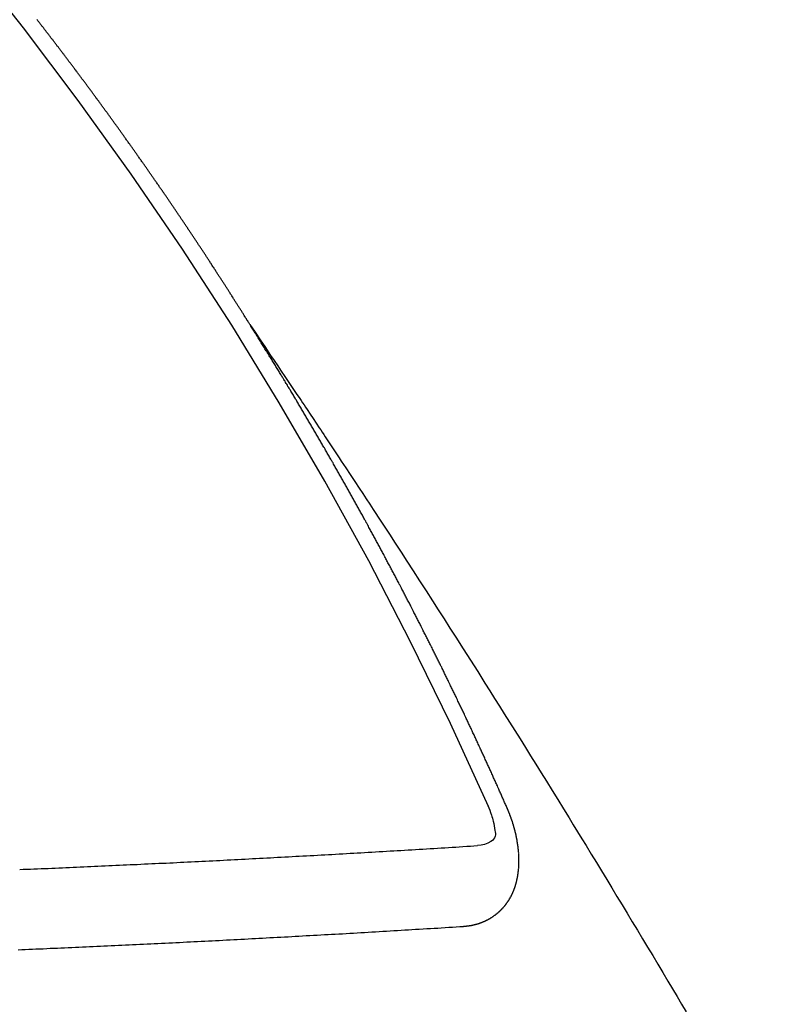
# Model space of a CAD drawing. Extents: x 0 to 26473, y -11045 to -2175.
# Drawn here: x 17083 to 17090, y -4239 to -4231 of the extents above; entities that cross this region are included whole.
import ezdxf

# ---------------------------------------------------------------- set-up
doc = ezdxf.new("R2010")
doc.units = 0
doc.header["$LTSCALE"] = 50
doc.header["$MEASUREMENT"] = 0
doc.linetypes.add('CENTER2', pattern=[1.125, 0.75, -0.125, 0.125, -0.125])
doc.linetypes.add('HIDDEN', pattern=[0.375, 0.25, -0.125])
doc.layers.get('0').update_dxf_attribs({"linetype": 'CONTINUOUS'})
doc.layers.get('DEFPOINTS').update_dxf_attribs({"color": 146, "linetype": 'CONTINUOUS'})
for name, color, linetype in [('150-機器', 8, 'CONTINUOUS'), ('160-文字', 254, 'CONTINUOUS'), ('166-寸法B', 11, 'CONTINUOUS')]:
    doc.layers.add(name, color=color, linetype=linetype)
doc.styles.add('KH001', font='msgothic.ttc')
doc.dimstyles.new('KH1xx030', dxfattribs={"dimscale": 30, "dimtxt": 2, "dimasz": 0.6, "dimexe": 0.3, "dimexo": 1.2, "dimgap": 0.5, "dimtad": 3, "dimdec": 1, "dimdsep": 46, "dimlunit": 6, "dimtxsty": 'KH001', "dimblk": 'DOT', "dimcen": 1, "dimdle": 1, "dimclrd": 256, "dimclre": 256, "dimclrt": 256, "dimadec": 0, "dimazin": 0, "dimtfac": 1, "dimtdec": 1, "dimtix": 1, "dimtmove": 2, "dimatfit": 3, "dimldrblk": 'CLOSEDBLANK', "dimfxl": 1, "dimtolj": 1, "dimtzin": 0, "dimlwd": -1, "dimlwe": -1, "dimarcsym": 0})

# ---------------------------------------------------------------- blocks, each defined once
blk = doc.blocks.new('F402_H')
at = {"layer": '150-機器', "color": 13, "linetype": 'CENTER2'}
blk.add_line((0, 0), (-244.018, -170.8633), dxfattribs=at)
at = {"layer": '150-機器', "color": 13, "linetype": 'HIDDEN'}
for points in [[(-217.0868, -153.9617), (-217.0908, -153.956), (-217.0948, -153.9502), (-217.0974, -153.9448), (-217.1014, -153.939), (-217.1054, -153.9333), (-217.1086, -153.927), (-217.112, -153.9221), (-217.116, -153.9164), (-217.1192, -153.9101), (-217.1227, -153.9052), (-217.1267, -153.8995), (-217.1298, -153.8932), (-217.1333, -153.8883), (-217.1373, -153.8826), (-217.1405, -153.8763), (-217.1439, -153.8714), (-217.1479, -153.8657), (-217.1511, -153.8594), (-217.1545, -153.8545), (-217.1585, -153.8488), (-217.1617, -153.8425), (-217.1657, -153.8368), (-217.1692, -153.8319), (-217.1723, -153.8256), (-217.1763, -153.8198), (-217.1798, -153.8149), (-217.183, -153.8087), (-217.187, -153.8029), (-217.1904, -153.798), (-217.1936, -153.7917), (-217.1976, -153.786), (-217.201, -153.7811), (-217.2042, -153.7748), (-217.2082, -153.7691), (-217.2122, -153.7634), (-217.2148, -153.7579), (-217.2188, -153.7522), (-217.2228, -153.7465), (-217.2263, -153.7416), (-217.2295, -153.7353), (-217.2335, -153.7296), (-217.2369, -153.7247), (-217.2401, -153.7184), (-217.2441, -153.7127), (-217.2481, -153.7069), (-217.2515, -153.702), (-217.2547, -153.6957), (-217.2587, -153.69), (-217.2622, -153.6851), (-217.2653, -153.6788), (-217.2693, -153.6731), (-217.2728, -153.6682), (-217.2768, -153.6625), (-217.28, -153.6562), (-217.2834, -153.6513), (-217.2874, -153.6456), (-217.2906, -153.6393), (-217.2946, -153.6336), (-217.298, -153.6287), (-217.302, -153.6229), (-217.3052, -153.6167), (-217.3087, -153.6118), (-217.3127, -153.606), (-217.3167, -153.6003), (-217.3193, -153.5948), (-217.3233, -153.5891), (-217.3273, -153.5834), (-217.3313, -153.5777), (-217.3339, -153.5722), (-217.3379, -153.5665), (-217.3419, -153.5608), (-217.3454, -153.5559), (-217.3485, -153.5496), (-217.3525, -153.5439), (-217.3565, -153.5381), (-217.36, -153.5332), (-217.3632, -153.527), (-217.3672, -153.5212), (-217.3706, -153.5163), (-217.3746, -153.5106), (-217.3778, -153.5043), (-217.3812, -153.4994), (-217.3852, -153.4937), (-217.3892, -153.488), (-217.3924, -153.4817), (-217.3959, -153.4768), (-217.3999, -153.4711), (-217.4039, -153.4654), (-217.4073, -153.4605), (-217.4105, -153.4542), (-217.4145, -153.4484), (-217.4179, -153.4435), (-217.4219, -153.4378), (-217.4251, -153.4315), (-217.4291, -153.4258), (-217.4325, -153.4209), (-217.4366, -153.4152), (-217.4406, -153.4095), (-217.4432, -153.404), (-217.4472, -153.3983), (-217.4512, -153.3926), (-217.4552, -153.3868), (-217.4586, -153.3819), (-217.4618, -153.3756), (-217.4658, -153.3699), (-217.4692, -153.365), (-217.4732, -153.3593), (-217.4773, -153.3536), (-217.4799, -153.3481), (-217.4839, -153.3424), (-217.4879, -153.3367), (-217.4919, -153.331), (-217.4953, -153.3261), (-217.4985, -153.3198), (-217.5025, -153.314), (-217.5059, -153.3091), (-217.5099, -153.3034), (-217.5139, -153.2977), (-217.518, -153.292), (-217.5206, -153.2865), (-217.5246, -153.2808), (-217.5286, -153.2751), (-217.532, -153.2702), (-217.536, -153.2645), (-217.5392, -153.2582), (-217.5432, -153.2524), (-217.5466, -153.2475), (-217.5506, -153.2418), (-217.5546, -153.2361), (-217.5581, -153.2312), (-217.5613, -153.2249), (-217.5653, -153.2192), (-217.5687, -153.2143), (-217.5727, -153.2086), (-217.5767, -153.2029), (-217.5807, -153.1971), (-217.5841, -153.1922), (-217.5873, -153.1859), (-217.5913, -153.1802), (-217.5948, -153.1753), (-217.5988, -153.1696), (-217.6028, -153.1639), (-217.6068, -153.1582), (-217.6094, -153.1527), (-217.6134, -153.147), (-217.6174, -153.1413), (-217.6208, -153.1364), (-217.6248, -153.1306), (-217.6288, -153.1249), (-217.6329, -153.1192), (-217.6363, -153.1143), (-217.6395, -153.108), (-217.6435, -153.1023), (-217.6469, -153.0974), (-217.6509, -153.0917), (-217.6549, -153.0859), (-217.6589, -153.0802), (-217.6624, -153.0753), (-217.6664, -153.0696), (-217.6695, -153.0633), (-217.673, -153.0584), (-217.677, -153.0527), (-217.681, -153.047), (-217.685, -153.0413), (-217.6884, -153.0364), (-217.6924, -153.0306), (-217.6964, -153.0249), (-217.6999, -153.02), (-217.7031, -153.0137), (-217.7071, -153.008), (-217.7111, -153.0023), (-217.7145, -152.9974), (-217.7185, -152.9917), (-217.7225, -152.9859), (-217.7259, -152.981), (-217.7299, -152.9753), (-217.7339, -152.9696), (-217.7374, -152.9647), (-217.7406, -152.9584), (-217.7446, -152.9527), (-217.7486, -152.947), (-217.752, -152.9421), (-217.756, -152.9364), (-217.76, -152.9306), (-217.7634, -152.9257), (-217.7675, -152.92), (-217.7715, -152.9143), (-217.7755, -152.9086), (-217.7789, -152.9037), (-217.7829, -152.898), (-217.7861, -152.8917), (-217.7895, -152.8868), (-217.7935, -152.881), (-217.7975, -152.8753), (-217.8015, -152.8696), (-217.805, -152.8647), (-217.809, -152.859), (-217.813, -152.8533), (-217.8164, -152.8484), (-217.8204, -152.8426), (-217.8244, -152.8369), (-217.8284, -152.8312), (-217.8318, -152.8263), (-217.8359, -152.8206), (-217.8399, -152.8149), (-217.8433, -152.81), (-217.8473, -152.8042), (-217.8505, -152.798), (-217.8545, -152.7922), (-217.8579, -152.7873), (-217.8619, -152.7816), (-217.8659, -152.7759), (-217.8694, -152.771), (-217.8734, -152.7653), (-217.8774, -152.7596), (-217.8814, -152.7538), (-217.8848, -152.7489), (-217.8888, -152.7432), (-217.8928, -152.7375), (-217.8968, -152.7318), (-217.9003, -152.7269), (-217.9043, -152.7212), (-217.9083, -152.7154), (-217.9117, -152.7105), (-217.9157, -152.7048), (-217.9197, -152.6991), (-217.9237, -152.6934), (-217.9271, -152.6885), (-217.9311, -152.6828), (-217.9351, -152.677), (-217.9386, -152.6721), (-217.9426, -152.6664), (-217.9466, -152.6607), (-217.9506, -152.655), (-217.954, -152.6501), (-217.958, -152.6444), (-217.962, -152.6386), (-217.9655, -152.6337), (-217.9695, -152.628), (-217.9735, -152.6223), (-217.9775, -152.6166), (-217.9809, -152.6117), (-217.9849, -152.606), (-217.9889, -152.6002), (-217.9924, -152.5953), (-217.9964, -152.5896), (-218.0004, -152.5839), (-218.0044, -152.5782), (-218.0078, -152.5733), (-218.0118, -152.5676), (-218.0158, -152.5618), (-218.0192, -152.5569), (-218.0232, -152.5512), (-218.0272, -152.5455), (-218.0313, -152.5398), (-218.0347, -152.5349), (-218.0387, -152.5292), (-218.0427, -152.5234), (-218.0461, -152.5185), (-218.0501, -152.5128), (-218.0541, -152.5071), (-218.0581, -152.5014), (-218.0616, -152.4965), (-218.0656, -152.4908), (-218.0696, -152.485), (-218.073, -152.4801), (-218.077, -152.4744), (-218.081, -152.4687), (-218.085, -152.463), (-218.0885, -152.4581), (-218.0925, -152.4524), (-218.0973, -152.4472), (-218.1007, -152.4423), (-218.1047, -152.4366), (-218.1087, -152.4309), (-218.1127, -152.4252), (-218.1162, -152.4203), (-218.1202, -152.4145), (-218.1242, -152.4088), (-218.1276, -152.4039), (-218.1316, -152.3982), (-218.1356, -152.3925), (-218.1396, -152.3868), (-218.143, -152.3819), (-218.1471, -152.3761), (-218.1511, -152.3704), (-218.1545, -152.3655), (-218.1585, -152.3598), (-218.1633, -152.3547), (-218.1673, -152.3489), (-218.1708, -152.344), (-218.1748, -152.3383), (-218.1788, -152.3326), (-218.1822, -152.3277), (-218.1862, -152.322), (-218.1902, -152.3163), (-218.1942, -152.3105), (-218.1976, -152.3056), (-218.2016, -152.2999), (-218.2056, -152.2942), (-218.2099, -152.2899), (-218.2139, -152.2842), (-218.2179, -152.2784), (-218.2219, -152.2727), (-218.2253, -152.2678), (-218.2293, -152.2621), (-218.2334, -152.2564), (-218.2368, -152.2515), (-218.2408, -152.2458), (-218.2448, -152.24), (-218.2496, -152.2349), (-218.253, -152.23), (-218.2571, -152.2243), (-218.2611, -152.2186), (-218.2645, -152.2136), (-218.2685, -152.2079), (-218.2725, -152.2022), (-218.2765, -152.1965), (-218.2799, -152.1916), (-218.2848, -152.1864), (-218.2888, -152.1807), (-218.2922, -152.1758), (-218.2962, -152.1701), (-218.3002, -152.1644), (-218.3042, -152.1587), (-218.3076, -152.1538), (-218.3116, -152.148), (-218.3165, -152.1429), (-218.3199, -152.138), (-218.3239, -152.1323), (-218.3279, -152.1266), (-218.3313, -152.1217), (-218.3353, -152.1159), (-218.3393, -152.1102), (-218.3442, -152.1051), (-218.3476, -152.1002), (-218.3516, -152.0945), (-218.3556, -152.0887), (-218.359, -152.0838), (-218.363, -152.0781), (-218.3671, -152.0724), (-218.3719, -152.0672), (-218.3753, -152.0623), (-218.3793, -152.0566), (-218.3833, -152.0509), (-218.3867, -152.046), (-218.3907, -152.0403), (-218.3948, -152.0346), (-218.3996, -152.0294), (-218.403, -152.0245), (-218.407, -152.0188), (-218.411, -152.0131), (-218.4144, -152.0082), (-218.4185, -152.0025), (-218.4233, -151.9973), (-218.4273, -151.9916), (-218.4307, -151.9867), (-218.4347, -151.981), (-218.4387, -151.9753), (-218.443, -151.9709), (-218.447, -151.9652), (-218.451, -151.9595), (-218.4544, -151.9546), (-218.4584, -151.9489), (-218.4624, -151.9431), (-218.4672, -151.938), (-218.4707, -151.9331), (-218.4747, -151.9274), (-218.4787, -151.9217), (-218.4821, -151.9168), (-218.4869, -151.9116), (-218.4909, -151.9059), (-218.4949, -151.9002), (-218.4984, -151.8953), (-218.5024, -151.8896), (-218.5072, -151.8844), (-218.5106, -151.8795), (-218.5146, -151.8738), (-218.5186, -151.8681), (-218.5226, -151.8623), (-218.5269, -151.858), (-218.5309, -151.8523), (-218.5349, -151.8466), (-218.5383, -151.8417), (-218.5423, -151.836), (-218.5472, -151.8308), (-218.5506, -151.8259), (-218.5546, -151.8202), (-218.5586, -151.8145), (-218.5626, -151.8088), (-218.5669, -151.8044), (-218.5709, -151.7987), (-218.5749, -151.793), (-218.5783, -151.7881), (-218.5831, -151.7829), (-218.5871, -151.7772), (-218.5906, -151.7723), (-218.5946, -151.7666), (-218.5994, -151.7615), (-218.6034, -151.7557), (-218.6068, -151.7508), (-218.6108, -151.7451), (-218.6156, -151.74), (-218.6191, -151.7351), (-218.6231, -151.7293), (-218.6271, -151.7236), (-218.6319, -151.7185), (-218.6353, -151.7136), (-218.6393, -151.7079), (-218.6434, -151.7021), (-218.6476, -151.6978), (-218.6516, -151.6921), (-218.6556, -151.6864), (-218.659, -151.6815), (-218.6639, -151.6763), (-218.6679, -151.6706), (-218.6719, -151.6649), (-218.6753, -151.66), (-218.6801, -151.6548), (-218.6841, -151.6491), (-218.6876, -151.6442), (-218.6916, -151.6385), (-218.6964, -151.6333), (-218.6998, -151.6284), (-218.7038, -151.6227), (-218.7086, -151.6176), (-218.7121, -151.6127), (-218.7161, -151.607), (-218.7201, -151.6012), (-218.7249, -151.5961), (-218.7283, -151.5912), (-218.7323, -151.5855), (-218.7372, -151.5803), (-218.7406, -151.5754), (-218.7446, -151.5697), (-218.7494, -151.5646), (-218.7529, -151.5597), (-218.7569, -151.5539), (-218.7609, -151.5482), (-218.7657, -151.5431), (-218.7691, -151.5382), (-218.7731, -151.5325), (-218.7779, -151.5273), (-218.7814, -151.5224), (-218.7854, -151.5167), (-218.7902, -151.5115), (-218.7936, -151.5066), (-218.7976, -151.5009), (-218.8025, -151.4958), (-218.8059, -151.4909), (-218.8099, -151.4851), (-218.8147, -151.48), (-218.8187, -151.4743), (-218.8222, -151.4694), (-218.8262, -151.4637), (-218.831, -151.4585), (-218.8344, -151.4536), (-218.8384, -151.4479), (-218.8432, -151.4427), (-218.8467, -151.4378), (-218.8507, -151.4321), (-218.8555, -151.427), (-218.8589, -151.4221), (-218.8629, -151.4164), (-218.8678, -151.4112)], [(-217.0908, -153.956), (-217.0475, -154.0203), (-217.0043, -154.0847), (-216.961, -154.1491), (-216.9178, -154.2135), (-216.8883, -154.2574), (-216.8588, -154.3012), (-216.8293, -154.3451), (-216.7998, -154.389), (-216.7827, -154.4142), (-216.7657, -154.4394), (-216.7487, -154.4646), (-216.7316, -154.4898), (-216.7147, -154.5148), (-216.6978, -154.5397), (-216.6809, -154.5647), (-216.664, -154.5898), (-216.6514, -154.6086), (-216.6388, -154.6275), (-216.6262, -154.6464), (-216.6136, -154.6653), (-216.5883, -154.7032), (-216.5629, -154.7412), (-216.5375, -154.7791), (-216.5122, -154.8171), (-216.4996, -154.8359), (-216.487, -154.8548), (-216.4744, -154.8737), (-216.4618, -154.8925), (-216.445, -154.9177), (-216.4283, -154.9428), (-216.4116, -154.9679), (-216.395, -154.9931), (-216.3783, -155.0186), (-216.3617, -155.0441), (-216.3451, -155.0696), (-216.3285, -155.0951), (-216.291, -155.1519), (-216.2533, -155.2086), (-216.2156, -155.2653), (-216.178, -155.3221), (-216.1491, -155.3664), (-216.1202, -155.4107), (-216.0914, -155.4551), (-216.0625, -155.4993), (-216.041, -155.5318), (-216.0195, -155.5642), (-215.998, -155.5967), (-215.9766, -155.6291), (-215.9275, -155.7041), (-215.8788, -155.7792), (-215.8302, -155.8545), (-215.7817, -155.9298), (-215.7284, -156.0124), (-215.6751, -156.095), (-215.6218, -156.1776), (-215.5686, -156.2603), (-215.5197, -156.3365), (-215.4708, -156.4128), (-215.422, -156.4891), (-215.3732, -156.5654), (-215.3122, -156.6609), (-215.2513, -156.7564), (-215.1904, -156.852), (-215.1298, -156.9478), (-215.0896, -157.0115), (-215.0495, -157.0754), (-215.0094, -157.1392), (-214.9693, -157.2031), (-214.9253, -157.2733), (-214.8812, -157.3435), (-214.8372, -157.4138), (-214.7933, -157.484), (-214.7494, -157.5544), (-214.7055, -157.6247), (-214.6618, -157.6951), (-214.6181, -157.7656), (-214.5706, -157.8423), (-214.5233, -157.919), (-214.476, -157.9958), (-214.4287, -158.0725), (-214.3932, -158.1301), (-214.3577, -158.1878), (-214.3222, -158.2454), (-214.2867, -158.3031), (-214.2436, -158.3736), (-214.2005, -158.4442), (-214.1575, -158.5148), (-214.1145, -158.5855), (-214.0718, -158.656), (-214.029, -158.7265), (-213.9864, -158.7971), (-213.9437, -158.8677), (-213.9012, -158.9383), (-213.8586, -159.009), (-213.8162, -159.0797), (-213.7738, -159.1505), (-213.7314, -159.2212), (-213.689, -159.292), (-213.6467, -159.3629), (-213.6046, -159.4338), (-213.5665, -159.4981), (-213.5284, -159.5625), (-213.4904, -159.6269), (-213.4523, -159.6912)], [(-214.9435, -157.9946), (-214.9475, -157.9853), (-214.9511, -157.9768), (-214.9546, -157.9683), (-214.9581, -157.9598), (-214.9624, -157.9519), (-214.9665, -157.9426), (-214.97, -157.9341), (-214.9735, -157.9256), (-214.9771, -157.9171), (-214.9806, -157.9086), (-214.9855, -157.8999), (-214.989, -157.8914), (-214.9925, -157.8829), (-214.996, -157.8744), (-214.9995, -157.8659), (-215.0044, -157.8571), (-215.0079, -157.8486), (-215.0115, -157.8402), (-215.015, -157.8317), (-215.0191, -157.8223), (-215.0234, -157.8144), (-215.0269, -157.8059), (-215.0304, -157.7974), (-215.0339, -157.7889), (-215.0388, -157.7802), (-215.0424, -157.7717), (-215.0459, -157.7632), (-215.0494, -157.7547), (-215.0535, -157.7454), (-215.0578, -157.7375), (-215.0613, -157.729), (-215.0648, -157.7205), (-215.0683, -157.712), (-215.0733, -157.7032), (-215.0768, -157.6947), (-215.0803, -157.6862), (-215.0838, -157.6777), (-215.0887, -157.669), (-215.0922, -157.6605), (-215.0957, -157.652), (-215.1001, -157.6441), (-215.1041, -157.6348), (-215.1077, -157.6263), (-215.1112, -157.6178), (-215.1155, -157.6098), (-215.1196, -157.6005), (-215.1231, -157.592), (-215.1274, -157.5841), (-215.1315, -157.5748), (-215.135, -157.5663), (-215.1386, -157.5578), (-215.1429, -157.5499), (-215.147, -157.5406), (-215.1505, -157.5321), (-215.1548, -157.5241), (-215.1583, -157.5156), (-215.1624, -157.5063), (-215.1668, -157.4984), (-215.1703, -157.4899), (-215.1744, -157.4806), (-215.1787, -157.4727), (-215.1822, -157.4642), (-215.1857, -157.4557), (-215.1906, -157.4469), (-215.1941, -157.4384), (-215.1976, -157.4299), (-215.2026, -157.4212), (-215.2061, -157.4127), (-215.2096, -157.4042), (-215.2139, -157.3963), (-215.218, -157.387), (-215.2215, -157.3785), (-215.2258, -157.3705), (-215.2299, -157.3612), (-215.2343, -157.3533), (-215.2378, -157.3448), (-215.2419, -157.3355), (-215.2462, -157.3276), (-215.2497, -157.3191), (-215.2532, -157.3106), (-215.2581, -157.3018), (-215.2616, -157.2933), (-215.266, -157.2854), (-215.2701, -157.2761), (-215.2736, -157.2676), (-215.2779, -157.2597), (-215.282, -157.2504), (-215.2863, -157.2424), (-215.2898, -157.2339), (-215.2939, -157.2246), (-215.2983, -157.2167), (-215.3018, -157.2082), (-215.3067, -157.1995), (-215.3102, -157.191), (-215.3145, -157.183), (-215.3186, -157.1737), (-215.3221, -157.1652), (-215.3265, -157.1573), (-215.3305, -157.148), (-215.3349, -157.1401), (-215.3384, -157.1316), (-215.3433, -157.1228), (-215.3468, -157.1143), (-215.3503, -157.1058), (-215.3552, -157.0971), (-215.3587, -157.0886), (-215.3631, -157.0807), (-215.3672, -157.0713), (-215.3715, -157.0634), (-215.375, -157.0549), (-215.3799, -157.0462), (-215.3834, -157.0377), (-215.3883, -157.0289), (-215.3918, -157.0204), (-215.3962, -157.0125), (-215.4003, -157.0032), (-215.4046, -156.9953), (-215.4081, -156.9868), (-215.413, -156.978), (-215.4165, -156.9695), (-215.4209, -156.9616), (-215.4249, -156.9523), (-215.4293, -156.9444), (-215.4334, -156.9351), (-215.4377, -156.9271), (-215.4412, -156.9186), (-215.4461, -156.9099), (-215.4496, -156.9014), (-215.454, -156.8935), (-215.458, -156.8842), (-215.4624, -156.8762), (-215.4665, -156.8669), (-215.4708, -156.859), (-215.4743, -156.8505), (-215.4792, -156.8418), (-215.4827, -156.8333), (-215.4876, -156.8245), (-215.4911, -156.816), (-215.4955, -156.8081), (-215.5004, -156.7994), (-215.5039, -156.7909), (-215.5088, -156.7821), (-215.5123, -156.7736), (-215.5166, -156.7657), (-215.5207, -156.7564), (-215.5251, -156.7485), (-215.5291, -156.7391), (-215.5335, -156.7312), (-215.5378, -156.7233), (-215.5419, -156.714), (-215.5462, -156.7061), (-215.5503, -156.6967), (-215.5546, -156.6888), (-215.559, -156.6809), (-215.5631, -156.6716), (-215.5674, -156.6637), (-215.5715, -156.6543), (-215.5758, -156.6464), (-215.5801, -156.6385), (-215.5842, -156.6292), (-215.5886, -156.6213), (-215.5926, -156.6119), (-215.597, -156.604), (-215.6019, -156.5953), (-215.6054, -156.5868), (-215.6097, -156.5789), (-215.6138, -156.5695), (-215.6181, -156.5616), (-215.6231, -156.5529), (-215.6266, -156.5444), (-215.6315, -156.5356), (-215.6358, -156.5277), (-215.6393, -156.5192), (-215.6442, -156.5105), (-215.6486, -156.5025), (-215.6526, -156.4932), (-215.657, -156.4853), (-215.6619, -156.4766), (-215.6654, -156.4681), (-215.6703, -156.4593), (-215.6746, -156.4514), (-215.6781, -156.4429), (-215.683, -156.4342), (-215.6874, -156.4262), (-215.6915, -156.4169), (-215.6958, -156.409), (-215.7007, -156.4003), (-215.7042, -156.3918), (-215.7091, -156.383), (-215.7134, -156.3751), (-215.7175, -156.3658), (-215.7219, -156.3579), (-215.7262, -156.3499), (-215.7303, -156.3406), (-215.7346, -156.3327), (-215.7395, -156.3239), (-215.7438, -156.316), (-215.7479, -156.3067), (-215.7523, -156.2988), (-215.7572, -156.29), (-215.7607, -156.2815), (-215.7656, -156.2728), (-215.7699, -156.2649), (-215.7748, -156.2561), (-215.7783, -156.2476), (-215.7832, -156.2389), (-215.7876, -156.231), (-215.7919, -156.223), (-215.796, -156.2137), (-215.8003, -156.2058), (-215.8052, -156.1971), (-215.8096, -156.1891), (-215.8136, -156.1798), (-215.818, -156.1719), (-215.8229, -156.1632), (-215.8272, -156.1552), (-215.8313, -156.1459), (-215.8356, -156.138), (-215.8405, -156.1293), (-215.8449, -156.1213), (-215.8489, -156.112), (-215.8533, -156.1041), (-215.8582, -156.0953), (-215.8625, -156.0874), (-215.8674, -156.0787), (-215.8709, -156.0702), (-215.8758, -156.0614), (-215.8802, -156.0535), (-215.8851, -156.0448), (-215.8894, -156.0368), (-215.8935, -156.0275), (-215.8978, -156.0196), (-215.9027, -156.0109), (-215.9071, -156.0029), (-215.912, -155.9942), (-215.9155, -155.9857), (-215.9204, -155.977), (-215.9247, -155.969), (-215.9296, -155.9603), (-215.9339, -155.9524), (-215.9389, -155.9436), (-215.9424, -155.9351), (-215.9473, -155.9264), (-215.9516, -155.9185), (-215.9565, -155.9097), (-215.9608, -155.9018), (-215.9657, -155.8931), (-215.9698, -155.8837), (-215.9742, -155.8758), (-215.9791, -155.8671), (-215.9834, -155.8592), (-215.9883, -155.8504), (-215.9926, -155.8425), (-215.9975, -155.8337), (-216.0019, -155.8258), (-216.0059, -155.8165), (-216.0103, -155.8086), (-216.0152, -155.7998), (-216.0195, -155.7919), (-216.0244, -155.7832), (-216.0288, -155.7752), (-216.0337, -155.7665), (-216.038, -155.7586), (-216.0429, -155.7498), (-216.047, -155.7405), (-216.0513, -155.7326), (-216.0562, -155.7239), (-216.0605, -155.7159), (-216.0654, -155.7072), (-216.0698, -155.6993), (-216.0747, -155.6905), (-216.079, -155.6826), (-216.0839, -155.6739), (-216.0882, -155.6659), (-216.0932, -155.6572), (-216.0981, -155.6484), (-216.1016, -155.6399), (-216.1065, -155.6312), (-216.1108, -155.6233), (-216.1157, -155.6145), (-216.12, -155.6066), (-216.1249, -155.5979), (-216.1293, -155.5899), (-216.1342, -155.5812), (-216.1391, -155.5725), (-216.1434, -155.5645), (-216.1483, -155.5558), (-216.1526, -155.5479), (-216.1576, -155.5391), (-216.1619, -155.5312), (-216.1668, -155.5225), (-216.1711, -155.5145), (-216.176, -155.5058), (-216.1809, -155.4971), (-216.1853, -155.4891), (-216.1902, -155.4804), (-216.1945, -155.4725), (-216.1994, -155.4637), (-216.2037, -155.4558), (-216.2086, -155.4471), (-216.2135, -155.4383), (-216.2179, -155.4304), (-216.2228, -155.4216), (-216.2271, -155.4137), (-216.232, -155.405), (-216.2363, -155.3971), (-216.2412, -155.3883), (-216.2461, -155.3796), (-216.2505, -155.3716), (-216.2554, -155.3629), (-216.2597, -155.355), (-216.2646, -155.3462), (-216.2689, -155.3383), (-216.2739, -155.3296), (-216.2788, -155.3208), (-216.2831, -155.3129), (-216.288, -155.3042), (-216.2923, -155.2962), (-216.2972, -155.2875), (-216.3021, -155.2788), (-216.3065, -155.2708), (-216.3122, -155.2627), (-216.3165, -155.2547), (-216.3214, -155.246), (-216.3263, -155.2373), (-216.3306, -155.2293), (-216.3356, -155.2206), (-216.3399, -155.2127), (-216.3448, -155.2039), (-216.3497, -155.1952), (-216.354, -155.1872), (-216.3589, -155.1785), (-216.3633, -155.1706), (-216.369, -155.1624), (-216.3739, -155.1537), (-216.3782, -155.1457), (-216.3831, -155.137), (-216.3874, -155.1291), (-216.3924, -155.1203), (-216.3973, -155.1116), (-216.4016, -155.1037), (-216.4065, -155.0949), (-216.4116, -155.0876), (-216.4165, -155.0788), (-216.4214, -155.0701), (-216.4258, -155.0622), (-216.4307, -155.0534), (-216.435, -155.0455), (-216.4399, -155.0368), (-216.4456, -155.0286), (-216.45, -155.0207), (-216.4549, -155.0119), (-216.4598, -155.0032), (-216.4641, -154.9953), (-216.469, -154.9865), (-216.4733, -154.9786), (-216.4791, -154.9704), (-216.484, -154.9617), (-216.4883, -154.9538), (-216.4932, -154.945), (-216.4975, -154.9371), (-216.5024, -154.9283), (-216.5082, -154.9202), (-216.5125, -154.9122), (-216.5174, -154.9035), (-216.5223, -154.8948), (-216.5266, -154.8868), (-216.5324, -154.8787), (-216.5367, -154.8707), (-216.5416, -154.862), (-216.5465, -154.8533), (-216.5508, -154.8453), (-216.5565, -154.8372), (-216.5614, -154.8284), (-216.5658, -154.8205), (-216.5707, -154.8118), (-216.5764, -154.8036), (-216.5807, -154.7957), (-216.5856, -154.7869), (-216.59, -154.779), (-216.5949, -154.7703), (-216.6006, -154.7621), (-216.6049, -154.7542), (-216.6098, -154.7454), (-216.6147, -154.7367), (-216.6199, -154.7293), (-216.6248, -154.7206), (-216.6297, -154.7118), (-216.634, -154.7039), (-216.6397, -154.6957), (-216.6441, -154.6878), (-216.649, -154.6791), (-216.6539, -154.6703), (-216.659, -154.663), (-216.6639, -154.6542), (-216.6688, -154.6455), (-216.674, -154.6381), (-216.6789, -154.6294), (-216.6838, -154.6207), (-216.6881, -154.6127), (-216.6938, -154.6046), (-216.6987, -154.5958), (-216.7031, -154.5879), (-216.7088, -154.5797), (-216.7137, -154.571), (-216.718, -154.5631), (-216.7229, -154.5543), (-216.7281, -154.547), (-216.733, -154.5382), (-216.7379, -154.5295), (-216.743, -154.5221), (-216.7479, -154.5134), (-216.7528, -154.5046), (-216.758, -154.4973), (-216.7629, -154.4886), (-216.7678, -154.4798), (-216.773, -154.4725), (-216.7779, -154.4637), (-216.7828, -154.455), (-216.7879, -154.4476), (-216.7928, -154.4389), (-216.7977, -154.4301), (-216.8029, -154.4228), (-216.8078, -154.414), (-216.8127, -154.4053), (-216.8178, -154.3979), (-216.8227, -154.3892), (-216.8284, -154.381), (-216.8328, -154.3731), (-216.8377, -154.3644), (-216.8434, -154.3562), (-216.8477, -154.3483), (-216.8526, -154.3395), (-216.8584, -154.3314), (-216.8627, -154.3234), (-216.8684, -154.3153), (-216.8733, -154.3065), (-216.8776, -154.2986), (-216.8834, -154.2904), (-216.8883, -154.2817), (-216.8934, -154.2743), (-216.8983, -154.2656), (-216.904, -154.2574), (-216.9084, -154.2495), (-216.9133, -154.2408), (-216.919, -154.2326), (-216.9233, -154.2247), (-216.929, -154.2165), (-216.9339, -154.2078), (-216.9397, -154.1996), (-216.944, -154.1917), (-216.9489, -154.1829), (-216.9546, -154.1747), (-216.959, -154.1668), (-216.9647, -154.1587), (-216.9696, -154.1499), (-216.9747, -154.1426), (-216.9796, -154.1338), (-216.9854, -154.1256), (-216.9897, -154.1177), (-216.9954, -154.1096), (-217.0003, -154.1008), (-217.0055, -154.0935), (-217.0104, -154.0847), (-217.0153, -154.076), (-217.0204, -154.0686), (-217.0253, -154.0599), (-217.031, -154.0517), (-217.0359, -154.043), (-217.0411, -154.0356), (-217.046, -154.0269), (-217.0517, -154.0187), (-217.056, -154.0108), (-217.0618, -154.0026), (-217.0667, -153.9939), (-217.0718, -153.9865), (-217.0767, -153.9778), (-217.0824, -153.9696), (-217.0868, -153.9617)], [(-215.31, -158.977), (-215.3078, -158.9766), (-215.3056, -158.9763), (-215.3034, -158.976), (-215.3006, -158.9765), (-215.2976, -158.9756), (-215.2954, -158.9753), (-215.2932, -158.9749), (-215.291, -158.9746), (-215.2882, -158.9751), (-215.286, -158.9748), (-215.2838, -158.9744), (-215.2808, -158.9735), (-215.2786, -158.9732), (-215.2764, -158.9729), (-215.2736, -158.9734), (-215.2714, -158.973), (-215.2692, -158.9727), (-215.2661, -158.9718), (-215.2639, -158.9715), (-215.2617, -158.9712), (-215.2595, -158.9708), (-215.2573, -158.9705), (-215.2551, -158.9702), (-215.2521, -158.9693), (-215.2493, -158.9698), (-215.2471, -158.9694), (-215.2449, -158.9691), (-215.2427, -158.9688), (-215.2397, -158.9679), (-215.2375, -158.9676), (-215.2353, -158.9672), (-215.2331, -158.9669), (-215.2314, -158.9658), (-215.2292, -158.9654), (-215.2262, -158.9645), (-215.224, -158.9642), (-215.2218, -158.9639), (-215.2196, -158.9636), (-215.2166, -158.9627), (-215.2143, -158.9623), (-215.2127, -158.9612), (-215.2105, -158.9609), (-215.2083, -158.9605), (-215.2053, -158.9596), (-215.2031, -158.9593), (-215.2014, -158.9582), (-215.1992, -158.9578), (-215.197, -158.9575), (-215.194, -158.9566), (-215.1924, -158.9555), (-215.1902, -158.9551), (-215.188, -158.9548), (-215.1849, -158.9539), (-215.1833, -158.9528), (-215.1811, -158.9524), (-215.1789, -158.9521), (-215.1764, -158.9504), (-215.1742, -158.9501), (-215.1726, -158.9489), (-215.1704, -158.9486), (-215.1674, -158.9477), (-215.1657, -158.9466), (-215.1635, -158.9462), (-215.1619, -158.9451), (-215.1589, -158.9442), (-215.1567, -158.9439), (-215.155, -158.9427), (-215.1528, -158.9424), (-215.1504, -158.9407), (-215.1482, -158.9403), (-215.1465, -158.9392), (-215.1443, -158.9389), (-215.1419, -158.9372), (-215.1397, -158.9368), (-215.138, -158.9357), (-215.1364, -158.9345), (-215.1334, -158.9336), (-215.1317, -158.9325), (-215.1295, -158.9322), (-215.1279, -158.931), (-215.1249, -158.9301), (-215.1232, -158.929), (-215.1216, -158.9278), (-215.1194, -158.9275), (-215.117, -158.9258), (-215.1153, -158.9247), (-215.1131, -158.9243), (-215.1115, -158.9232), (-215.109, -158.9215), (-215.1068, -158.9211), (-215.1052, -158.92), (-215.1036, -158.9189), (-215.1011, -158.9171), (-215.0989, -158.9168), (-215.0973, -158.9157), (-215.0956, -158.9145), (-215.0932, -158.9128), (-215.091, -158.9125), (-215.0893, -158.9113), (-215.0877, -158.9102), (-215.0853, -158.9085), (-215.0836, -158.9073), (-215.082, -158.9062), (-215.0798, -158.9059), (-215.0773, -158.9041), (-215.0757, -158.903), (-215.0741, -158.9019), (-215.0724, -158.9007), (-215.07, -158.899), (-215.0683, -158.8978), (-215.0667, -158.8967), (-215.0643, -158.895), (-215.0626, -158.8938), (-215.061, -158.8927), (-215.0594, -158.8916), (-215.0569, -158.8898), (-215.0553, -158.8887), (-215.0536, -158.8876), (-215.052, -158.8864), (-215.0496, -158.8847), (-215.0479, -158.8835), (-215.0463, -158.8824), (-215.0447, -158.8813), (-215.0422, -158.8795), (-215.0406, -158.8784), (-215.0389, -158.8773), (-215.0373, -158.8761), (-215.0354, -158.8736), (-215.0338, -158.8724), (-215.0322, -158.8713), (-215.0305, -158.8701), (-215.0281, -158.8684), (-215.0264, -158.8673), (-215.0254, -158.8653), (-215.0237, -158.8642), (-215.0213, -158.8625), (-215.0197, -158.8613), (-215.018, -158.8602), (-215.017, -158.8582), (-215.0145, -158.8565), (-215.0129, -158.8554), (-215.0112, -158.8542), (-215.0102, -158.8522), (-215.0077, -158.8505), (-215.0061, -158.8494), (-215.005, -158.8474), (-215.0034, -158.8463), (-215.0009, -158.8446), (-214.9999, -158.8426), (-214.9982, -158.8415), (-214.9972, -158.8395), (-214.9947, -158.8378), (-214.9931, -158.8366), (-214.992, -158.8347), (-214.9904, -158.8335), (-214.9893, -158.8316), (-214.9869, -158.8299), (-214.9858, -158.8279), (-214.9842, -158.8268), (-214.9826, -158.8256), (-214.9807, -158.8231), (-214.9791, -158.8219), (-214.978, -158.82), (-214.9764, -158.8188), (-214.9753, -158.8169), (-214.9734, -158.8143), (-214.9718, -158.8132), (-214.9707, -158.8112), (-214.9691, -158.8101), (-214.9672, -158.8075), (-214.9656, -158.8064), (-214.9645, -158.8044), (-214.9634, -158.8025), (-214.9618, -158.8013), (-214.9599, -158.7988), (-214.9589, -158.7968), (-214.9572, -158.7957), (-214.9562, -158.7937), (-214.9551, -158.7918), (-214.9527, -158.7901), (-214.9516, -158.7881), (-214.9505, -158.7861), (-214.9495, -158.7842), (-214.9478, -158.783), (-214.9468, -158.7811), (-214.9449, -158.7785), (-214.9438, -158.7766), (-214.9422, -158.7754), (-214.9411, -158.7735), (-214.9401, -158.7715), (-214.9382, -158.769), (-214.9371, -158.767), (-214.9361, -158.7651), (-214.9344, -158.7639), (-214.9334, -158.762), (-214.9323, -158.76), (-214.9304, -158.7575), (-214.9294, -158.7555), (-214.9283, -158.7535), (-214.9273, -158.7516), (-214.9262, -158.7496), (-214.9251, -158.7477), (-214.9241, -158.7457), (-214.9222, -158.7432), (-214.9211, -158.7412), (-214.9201, -158.7392), (-214.919, -158.7373), (-214.9179, -158.7353), (-214.9169, -158.7334), (-214.9158, -158.7314), (-214.9148, -158.7294), (-214.9129, -158.7269), (-214.9118, -158.7249), (-214.9108, -158.723), (-214.9097, -158.721), (-214.9086, -158.7191), (-214.9076, -158.7171), (-214.9071, -158.7143), (-214.906, -158.7124), (-214.905, -158.7104), (-214.9039, -158.7084), (-214.902, -158.7059), (-214.901, -158.7039), (-214.9005, -158.7012), (-214.8994, -158.6992), (-214.8983, -158.6972), (-214.8973, -158.6953), (-214.8968, -158.6925), (-214.8957, -158.6905), (-214.8947, -158.6886), (-214.8936, -158.6866), (-214.8931, -158.6838), (-214.8921, -158.6819), (-214.891, -158.6799), (-214.8905, -158.6771), (-214.8894, -158.6752), (-214.8884, -158.6732), (-214.8871, -158.6699), (-214.886, -158.6679), (-214.8855, -158.6651), (-214.8845, -158.6632), (-214.8834, -158.6612), (-214.8829, -158.6584), (-214.8818, -158.6565), (-214.8814, -158.6537), (-214.8803, -158.6517), (-214.8798, -158.6489), (-214.8787, -158.647), (-214.8783, -158.6442), (-214.8772, -158.6422), (-214.8767, -158.6395), (-214.8756, -158.6375), (-214.8751, -158.6347), (-214.8741, -158.6328), (-214.8744, -158.6306), (-214.8734, -158.6286), (-214.8729, -158.6258), (-214.8718, -158.6239), (-214.8713, -158.6211), (-214.8708, -158.6183), (-214.8698, -158.6163), (-214.8693, -158.6136), (-214.8688, -158.6108), (-214.8677, -158.6088), (-214.8672, -158.606), (-214.8667, -158.6033), (-214.8657, -158.6013), (-214.8652, -158.5985), (-214.8647, -158.5958), (-214.8636, -158.5938), (-214.864, -158.5916), (-214.8635, -158.5888), (-214.863, -158.586), (-214.8619, -158.5841), (-214.8614, -158.5813), (-214.8609, -158.5785), (-214.8604, -158.5757), (-214.8594, -158.5738), (-214.8597, -158.5716), (-214.8592, -158.5688), (-214.8587, -158.566), (-214.8582, -158.5632), (-214.8578, -158.5605), (-214.8567, -158.5585), (-214.8562, -158.5557), (-214.8565, -158.5535), (-214.856, -158.5507), (-214.8556, -158.548), (-214.8551, -158.5452), (-214.8546, -158.5424), (-214.8541, -158.5396), (-214.8544, -158.5374), (-214.8539, -158.5346), (-214.8534, -158.5319), (-214.8529, -158.5291), (-214.8524, -158.5263), (-214.8528, -158.5241), (-214.8523, -158.5213), (-214.8518, -158.5185), (-214.8513, -158.5158), (-214.8516, -158.5136), (-214.8511, -158.5108), (-214.8507, -158.508), (-214.8502, -158.5052), (-214.8505, -158.503), (-214.85, -158.5002), (-214.8495, -158.4975), (-214.849, -158.4947), (-214.8493, -158.4925), (-214.8489, -158.4897), (-214.8484, -158.4869), (-214.8487, -158.4847), (-214.8488, -158.4811), (-214.8483, -158.4783), (-214.8478, -158.4756), (-214.8481, -158.4734), (-214.8476, -158.4706), (-214.8471, -158.4678), (-214.848, -158.4648), (-214.8476, -158.462), (-214.8471, -158.4592), (-214.8474, -158.457), (-214.8469, -158.4542), (-214.847, -158.4506), (-214.8473, -158.4484), (-214.8468, -158.4457), (-214.8463, -158.4429), (-214.8472, -158.4399), (-214.8467, -158.4371), (-214.8471, -158.4349), (-214.8466, -158.4321), (-214.8467, -158.4285), (-214.847, -158.4263), (-214.8465, -158.4235), (-214.8474, -158.4205), (-214.8469, -158.4177), (-214.8464, -158.4149), (-214.8473, -158.4119), (-214.8468, -158.4091), (-214.8472, -158.4069), (-214.8472, -158.4033), (-214.8476, -158.4011), (-214.8471, -158.3983), (-214.8472, -158.3948), (-214.8475, -158.3925), (-214.8476, -158.389), (-214.8479, -158.3867), (-214.8474, -158.384), (-214.8483, -158.3809), (-214.8478, -158.3782), (-214.8487, -158.3751), (-214.8482, -158.3724), (-214.8491, -158.3693), (-214.8486, -158.3666), (-214.8495, -158.3635), (-214.849, -158.3608), (-214.8499, -158.3577), (-214.8494, -158.355), (-214.8503, -158.3519), (-214.8507, -158.3497), (-214.8508, -158.3461), (-214.8511, -158.3439), (-214.8512, -158.3403), (-214.8515, -158.3381), (-214.8516, -158.3345), (-214.8519, -158.3323), (-214.852, -158.3287), (-214.8529, -158.3257), (-214.8532, -158.3235), (-214.8533, -158.3199), (-214.8536, -158.3177), (-214.8537, -158.3141), (-214.854, -158.3119), (-214.8549, -158.3089), (-214.855, -158.3053), (-214.8553, -158.3031), (-214.8562, -158.3001), (-214.8563, -158.2965), (-214.8566, -158.2943), (-214.8575, -158.2912), (-214.8576, -158.2876), (-214.858, -158.2854), (-214.8589, -158.2824), (-214.8589, -158.2788), (-214.8593, -158.2766), (-214.8602, -158.2736), (-214.8602, -158.27), (-214.8606, -158.2678), (-214.8615, -158.2648), (-214.8624, -158.2617), (-214.8625, -158.2581), (-214.8628, -158.2559), (-214.8637, -158.2529), (-214.8638, -158.2493), (-214.8647, -158.2463), (-214.865, -158.2441), (-214.8659, -158.2411), (-214.8668, -158.238), (-214.8669, -158.2344), (-214.8678, -158.2314), (-214.8681, -158.2292), (-214.869, -158.2262), (-214.8691, -158.2226), (-214.87, -158.2196), (-214.8709, -158.2166), (-214.8712, -158.2143), (-214.8721, -158.2113), (-214.873, -158.2083), (-214.8731, -158.2047), (-214.874, -158.2017), (-214.8749, -158.1987), (-214.8758, -158.1956), (-214.8761, -158.1934), (-214.877, -158.1904), (-214.8779, -158.1874), (-214.878, -158.1838), (-214.8789, -158.1808), (-214.8798, -158.1777), (-214.8807, -158.1747), (-214.8816, -158.1717), (-214.8825, -158.1687), (-214.8834, -158.1657), (-214.8837, -158.1634), (-214.8846, -158.1604), (-214.8855, -158.1574), (-214.8864, -158.1544), (-214.8873, -158.1514), (-214.8882, -158.1483), (-214.8891, -158.1453), (-214.89, -158.1423), (-214.8909, -158.1393), (-214.891, -158.1357), (-214.8919, -158.1326), (-214.8928, -158.1296), (-214.8945, -158.1272), (-214.8954, -158.1241), (-214.8963, -158.1211), (-214.8972, -158.1181), (-214.8981, -158.1151), (-214.899, -158.1121), (-214.8999, -158.109), (-214.9008, -158.106), (-214.9017, -158.103), (-214.9026, -158.1), (-214.9035, -158.0969), (-214.905, -158.0931), (-214.9059, -158.0901), (-214.9068, -158.0871), (-214.9085, -158.0846), (-214.9094, -158.0816), (-214.9103, -158.0786), (-214.9112, -158.0755), (-214.9121, -158.0725), (-214.913, -158.0695), (-214.9147, -158.067), (-214.9162, -158.0632), (-214.9171, -158.0602), (-214.918, -158.0571), (-214.9189, -158.0541), (-214.9206, -158.0517), (-214.9215, -158.0487), (-214.9224, -158.0456), (-214.9238, -158.0418), (-214.9256, -158.0393), (-214.9265, -158.0363), (-214.9274, -158.0333), (-214.9283, -158.0303), (-214.93, -158.0278), (-214.9314, -158.024), (-214.9323, -158.021), (-214.9332, -158.0179), (-214.935, -158.0155), (-214.9359, -158.0125), (-214.9373, -158.0086), (-214.9382, -158.0056), (-214.9399, -158.0031), (-214.9408, -158.0001), (-214.9417, -157.9971), (-214.9435, -157.9946)], [(-215.1058, -157.9685), (-215.0981, -157.9885), (-215.0905, -158.0084), (-215.0832, -158.0284), (-215.0761, -158.0486), (-215.072, -158.0613), (-215.068, -158.0741), (-215.0643, -158.087), (-215.0609, -158.1), (-215.0569, -158.1187), (-215.0539, -158.1375), (-215.0511, -158.1565), (-215.0478, -158.1761), (-215.0453, -158.1885), (-215.0434, -158.2009), (-215.0427, -158.213), (-215.0442, -158.2247), (-215.0493, -158.2376), (-215.0576, -158.2494), (-215.0681, -158.26), (-215.08, -158.2692), (-215.1059, -158.2834), (-215.1335, -158.2928), (-215.1621, -158.2988), (-215.1912, -158.3033)], [(-219.0102, -158.5021), (-218.9807, -158.5009), (-218.9505, -158.5005), (-218.9209, -158.4992), (-218.8914, -158.498), (-218.8618, -158.4968), (-218.8322, -158.4956), (-218.8026, -158.4943), (-218.7731, -158.4931), (-218.7435, -158.4919), (-218.7139, -158.4906), (-218.6843, -158.4894), (-218.6539, -158.4876), (-218.6243, -158.4864), (-218.5948, -158.4852), (-218.5652, -158.4839), (-218.5356, -158.4827), (-218.506, -158.4815), (-218.4756, -158.4797), (-218.4461, -158.4784), (-218.4165, -158.4772), (-218.3869, -158.476), (-218.3573, -158.4747), (-218.3269, -158.4729), (-218.2974, -158.4717), (-218.2678, -158.4705), (-218.2382, -158.4693), (-218.2078, -158.4674), (-218.1782, -158.4662), (-218.1487, -158.465), (-218.1183, -158.4632), (-218.0887, -158.462), (-218.0591, -158.4607), (-218.0295, -158.4595), (-217.9991, -158.4577), (-217.9696, -158.4565), (-217.94, -158.4552), (-217.9096, -158.4534), (-217.88, -158.4522), (-217.8496, -158.4504), (-217.8195, -158.45), (-217.7899, -158.4488), (-217.7595, -158.447), (-217.7299, -158.4457), (-217.6995, -158.4439), (-217.6699, -158.4427), (-217.6404, -158.4415), (-217.61, -158.4397), (-217.5804, -158.4384), (-217.55, -158.4366), (-217.5204, -158.4354), (-217.49, -158.4336), (-217.4604, -158.4324), (-217.4301, -158.4306), (-217.4005, -158.4293), (-217.3701, -158.4275), (-217.3405, -158.4263), (-217.3101, -158.4245), (-217.2805, -158.4233), (-217.2501, -158.4215), (-217.2197, -158.4197), (-217.1902, -158.4184), (-217.1598, -158.4166), (-217.1302, -158.4154), (-217.0998, -158.4136), (-217.0694, -158.4118), (-217.0398, -158.4106), (-217.0094, -158.4088), (-216.9799, -158.4076), (-216.9495, -158.4057), (-216.9191, -158.4039), (-216.8895, -158.4027), (-216.8591, -158.4009), (-216.8287, -158.3991), (-216.7991, -158.3979), (-216.7687, -158.3961), (-216.7383, -158.3943), (-216.7079, -158.3925), (-216.6784, -158.3912), (-216.648, -158.3894), (-216.6176, -158.3876), (-216.5872, -158.3858), (-216.5576, -158.3846), (-216.5272, -158.3828), (-216.4968, -158.381), (-216.4664, -158.3792), (-216.436, -158.3774), (-216.4064, -158.3762), (-216.376, -158.3744), (-216.3457, -158.3726), (-216.3153, -158.3708), (-216.2849, -158.369), (-216.2545, -158.3672), (-216.2249, -158.3659), (-216.1945, -158.3641), (-216.1641, -158.3623), (-216.1337, -158.3605), (-216.1033, -158.3587), (-216.0729, -158.3569), (-216.0425, -158.3551), (-216.0121, -158.3533), (-215.9817, -158.3515), (-215.9513, -158.3497), (-215.9209, -158.3479), (-215.8914, -158.3467), (-215.861, -158.3449), (-215.8306, -158.3431), (-215.8002, -158.3413), (-215.7698, -158.3395), (-215.7394, -158.3377), (-215.709, -158.3359), (-215.6786, -158.3341), (-215.6482, -158.3323), (-215.617, -158.3299), (-215.5866, -158.3281), (-215.5562, -158.3263), (-215.5258, -158.3245), (-215.4954, -158.3227), (-215.465, -158.3209), (-215.4346, -158.3191), (-215.4042, -158.3173), (-215.3738, -158.3155), (-215.344, -158.3129), (-215.3136, -158.3111), (-215.2824, -158.3087), (-215.252, -158.3069), (-215.2216, -158.3051), (-215.1912, -158.3033)], [(-219.0237, -159.1715), (-218.9936, -159.1711), (-218.964, -159.1698), (-218.9336, -159.168), (-218.904, -159.1668), (-218.8744, -159.1656), (-218.8449, -159.1643), (-218.8153, -159.1631), (-218.7849, -159.1613), (-218.7553, -159.1601), (-218.7257, -159.1588), (-218.6962, -159.1576), (-218.6666, -159.1564), (-218.6356, -159.1554), (-218.606, -159.1542), (-218.5765, -159.1529), (-218.5461, -159.1511), (-218.5165, -159.1499), (-218.4869, -159.1487), (-218.4565, -159.1469), (-218.4269, -159.1456), (-218.3974, -159.1444), (-218.367, -159.1426), (-218.3374, -159.1414), (-218.3078, -159.1402), (-218.2774, -159.1383), (-218.2473, -159.1379), (-218.2177, -159.1367), (-218.1873, -159.1349), (-218.1577, -159.1337), (-218.1273, -159.1319), (-218.0977, -159.1306), (-218.0682, -159.1294), (-218.0378, -159.1276), (-218.0082, -159.1264), (-217.9778, -159.1246), (-217.9482, -159.1234), (-217.9178, -159.1215), (-217.8882, -159.1203), (-217.8573, -159.1193), (-217.8277, -159.1181), (-217.7973, -159.1163), (-217.7677, -159.1151), (-217.7373, -159.1133), (-217.7078, -159.112), (-217.6774, -159.1102), (-217.6478, -159.109), (-217.6174, -159.1072), (-217.587, -159.1054), (-217.5574, -159.1042), (-217.527, -159.1024), (-217.4974, -159.1011), (-217.4671, -159.0993), (-217.4367, -159.0975), (-217.4065, -159.0971), (-217.3761, -159.0953), (-217.3457, -159.0935), (-217.3161, -159.0923), (-217.2857, -159.0905), (-217.2554, -159.0887), (-217.2258, -159.0875), (-217.1954, -159.0857), (-217.165, -159.0839), (-217.1354, -159.0826), (-217.105, -159.0808), (-217.0746, -159.079), (-217.0442, -159.0772), (-217.0146, -159.076), (-216.9843, -159.0742), (-216.9539, -159.0724), (-216.9235, -159.0706), (-216.8933, -159.0702), (-216.8629, -159.0684), (-216.8325, -159.0666), (-216.8021, -159.0648), (-216.7717, -159.063), (-216.7413, -159.0612), (-216.7118, -159.0599), (-216.6814, -159.0581), (-216.651, -159.0563), (-216.6206, -159.0545), (-216.5902, -159.0527), (-216.5598, -159.0509), (-216.5294, -159.0491), (-216.499, -159.0473), (-216.4694, -159.0461), (-216.439, -159.0443), (-216.4086, -159.0425), (-216.3782, -159.0407), (-216.3478, -159.0389), (-216.3169, -159.0379), (-216.2865, -159.0361), (-216.2561, -159.0343), (-216.2257, -159.0325), (-216.1953, -159.0307), (-216.1649, -159.0289), (-216.1345, -159.0271), (-216.1041, -159.0253), (-216.0737, -159.0235), (-216.0433, -159.0217), (-216.0129, -159.0199), (-215.9825, -159.0181), (-215.9521, -159.0163), (-215.9218, -159.0145), (-215.8905, -159.0121), (-215.8601, -159.0103), (-215.8298, -159.0085), (-215.7994, -159.0067), (-215.769, -159.0049), (-215.7386, -159.0031), (-215.7082, -159.0013), (-215.6778, -158.9995), (-215.6466, -158.9971), (-215.6162, -158.9953), (-215.5852, -158.9943), (-215.5548, -158.9925), (-215.5244, -158.9907), (-215.494, -158.9889), (-215.4628, -158.9866), (-215.4324, -158.9848), (-215.402, -158.983), (-215.3716, -158.9811), (-215.3404, -158.9788), (-215.31, -158.977)]]:
    blk.add_lwpolyline(points, dxfattribs=at)
blk.add_arc((-243.7125, -170.6494), 31.2914, 23.88957, 46.11045, dxfattribs=at)
blk = doc.blocks.new('_Dot')
at = {"color": 0, "linetype": 'ByBlock', "lineweight": -2}
blk.add_line((-0.5, 0), (-1, 0), dxfattribs=at)
at = {"color": 0, "linetype": 'ByBlock', "const_width": 0.5}
blk.add_lwpolyline([(-0.25, 0, 1), (0.25, 0, 1)], format="xyb", close=True, dxfattribs=at)
blk = doc.blocks.new('*D116')
at = {"layer": '166-寸法B', "transparency": 16777216}
for p, q in [((17116.4717, -3760.0584), (16972.3272, -3760.0584)), ((16981.3272, -3778.0584), (16981.3272, -4267.0584)), ((17134.0711, -4285.0584), (16972.3272, -4285.0584))]:
    blk.add_line(p, q, dxfattribs=at)
at = {"layer": 'DEFPOINTS', "color": 0, "transparency": 16777216}
for p in [(17152.4717, -3760.0584), (16981.3272, -4285.0584), (17170.0711, -4285.0584)]:
    blk.add_point(p, dxfattribs=at)
at = {"layer": '166-寸法B', "transparency": 16777216, "xscale": 18, "yscale": 18, "zscale": 18}
for p, rotation in [((16981.3272, -3760.0584), 90), ((16981.3272, -4285.0584), 270)]:
    blk.add_blockref('_Dot', p, dxfattribs=dict(at, rotation=rotation))
at = {"layer": '166-寸法B', "transparency": 16777216, "insert": (16932.7293, -3893.8415), "char_height": 60, "attachment_point": 5, "rotation": 90, "style": 'KH001'}
blk.add_mtext('\\A1;525', dxfattribs=at)
blk = doc.blocks.new('_ClosedBlank')
at = {"color": 0, "linetype": 'ByBlock', "lineweight": -2}
for p, q in [((-1, 0.16667), (0, 0)), ((-1, 0.16667), (-1, -0.16667)), ((0, 0), (-1, -0.16667))]:
    blk.add_line(p, q, dxfattribs=at)

msp = doc.modelspace()

# ---------------------------------------------------------------- block references
at = {"layer": '150-機器'}
msp.add_blockref('F402_H', (17302.4645, -4079.866), dxfattribs=at)

# ---------------------------------------------------------------- dimensions: what is measured, and where the dimension line sits
at = {"layer": '166-寸法B'}
dim = msp.add_linear_dim(base=(16981.3272, -4285.0584), p1=(17152.4717, -3760.0584), p2=(17170.0711, -4285.0584), angle=90, dimstyle='KH1xx030', dxfattribs=at)
dim.commit()
dim.dimension.update_dxf_attribs({"geometry": '*D116', "text_midpoint": (16932.7293, -3893.8415), "dimtype": 128})

# ---------------------------------------------------------------- leaders
at = {"layer": '160-文字', "annotation_type": 0, "has_hookline": 1, "hookline_direction": 0}
for points, text_width in [([(16472.3667, -4052.4355), (16892.2547, -5624.8637), (16892.8547, -5624.8637)], 1240.62), ([(16750.6961, -4056.9199), (17862.8618, -5505.5221), (17863.4618, -5505.5221)], 1630.62)]:
    msp.add_leader(points, dimstyle='KH1xx030', override={"dimgap": 0.5, "dimtad": 1}, dxfattribs=dict(at, text_width=text_width))

doc.saveas('drawing.dxf')
